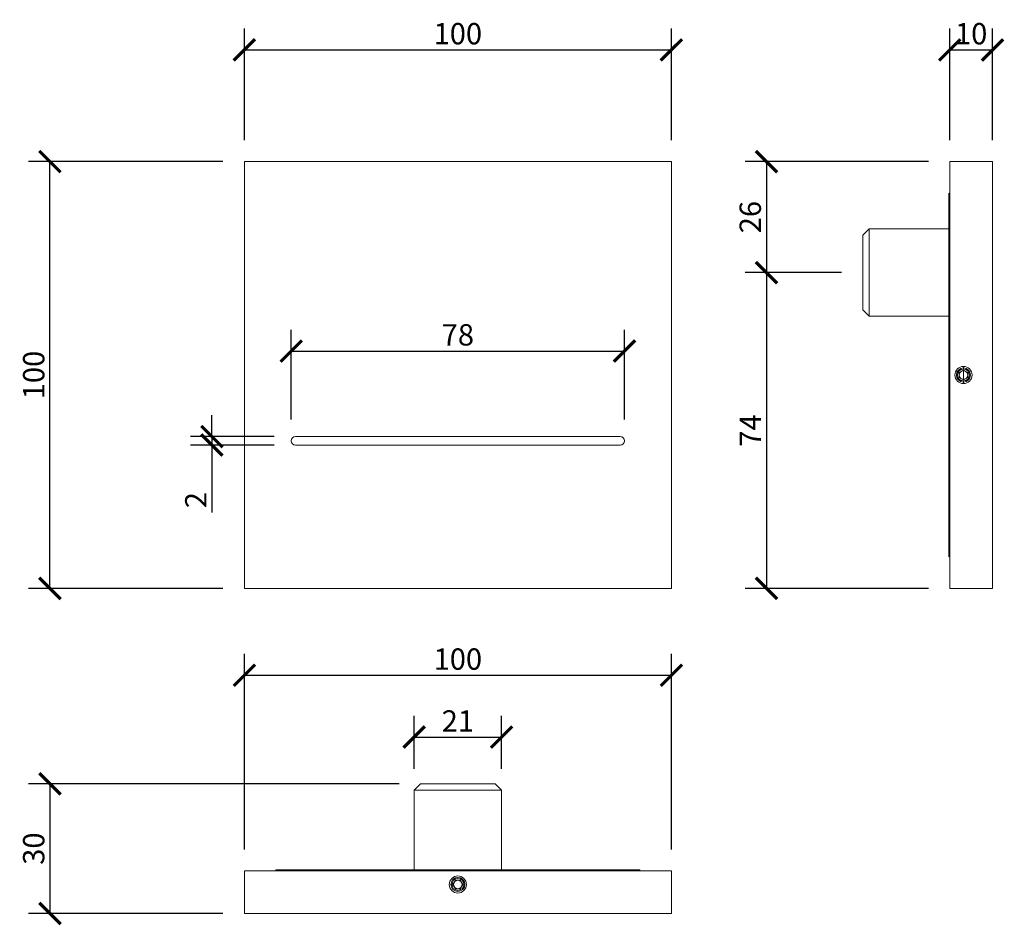
# Model space of a CAD drawing. Units: millimetres. Extents: x 44 to 275, y 48 to 260.
import ezdxf

# ---------------------------------------------------------------- set-up
doc = ezdxf.new("R2010")
doc.units = ezdxf.units.MM
doc.layers.get('Defpoints').update_dxf_attribs({"color": 251})
doc.styles.add('Text_Std', font='arial.ttf')
doc.dimstyles.new('Dim_Std', dxfattribs={"dimscale": 2.5, "dimtxt": 2, "dimasz": 2, "dimexe": 2, "dimexo": 2, "dimgap": 0.5, "dimtad": 1, "dimdec": 0, "dimzin": 0, "dimdsep": 46, "dimtxsty": 'Text_Std', "dimblk": 'ARCHTICK', "dimcen": 0.09, "dimclrd": 256, "dimclre": 256, "dimclrt": 256, "dimadec": 0, "dimazin": 0, "dimtfac": 1, "dimtdec": 0, "dimtmove": 1, "dimatfit": 3, "dimldrblk": 'CLOSEDBLANK', "dimfxl": 1, "dimtolj": 1, "dimtzin": 0, "dimlwd": -1, "dimlwe": -1, "dimarcsym": 1})

# ---------------------------------------------------------------- blocks, each defined once
blk = doc.blocks.new('_ArchTick')
at = {"color": 0, "linetype": 'ByBlock', "const_width": 0.15}
blk.add_lwpolyline([(-0.5, -0.5), (0.5, 0.5)], dxfattribs=at)
blk = doc.blocks.new('*D16')
at = {"transparency": 16777216}
for p, q in [((91.77, 226.89), (46.24, 226.89)), ((51.24, 126.89), (51.24, 226.89)), ((91.77, 126.89), (46.24, 126.89))]:
    blk.add_line(p, q, dxfattribs=at)
at = {"layer": 'Defpoints', "color": 0, "transparency": 16777216}
for p in [(51.24, 226.89), (96.77, 226.89), (96.77, 126.89)]:
    blk.add_point(p, dxfattribs=at)
at = {"transparency": 16777216, "xscale": 5, "yscale": 5, "zscale": 5}
for p, rotation in [((51.24, 226.89), 90), ((51.24, 126.89), 270)]:
    blk.add_blockref('_ArchTick', p, dxfattribs=dict(at, rotation=rotation))
at = {"transparency": 16777216, "insert": (47.44, 176.89), "char_height": 5, "attachment_point": 5, "rotation": 90, "style": 'Text_Std'}
blk.add_mtext('\\A1;100', dxfattribs=at)
blk = doc.blocks.new('_ClosedBlank')
at = {"color": 0, "linetype": 'ByBlock', "lineweight": -2}
for p, q in [((-1, 0.167), (0, 0)), ((-1, 0.167), (-1, -0.167)), ((0, 0), (-1, -0.167))]:
    blk.add_line(p, q, dxfattribs=at)
blk = doc.blocks.new('*D17')
at = {"transparency": 16777216}
for p, q in [((96.77, 231.89), (96.77, 258.07)), ((196.77, 231.89), (196.77, 258.07)), ((96.77, 253.07), (196.77, 253.07))]:
    blk.add_line(p, q, dxfattribs=at)
at = {"layer": 'Defpoints', "color": 0, "transparency": 16777216}
for p in [(196.77, 253.07), (96.77, 226.89), (196.77, 226.89)]:
    blk.add_point(p, dxfattribs=at)
at = {"transparency": 16777216, "xscale": 5, "yscale": 5, "zscale": 5, "rotation": 180}
blk.add_blockref('_ArchTick', (96.77, 253.07), dxfattribs=at)
at = {"transparency": 16777216, "xscale": 5, "yscale": 5, "zscale": 5}
blk.add_blockref('_ArchTick', (196.77, 253.07), dxfattribs=at)
at = {"transparency": 16777216, "insert": (146.77, 256.87), "char_height": 5, "attachment_point": 5, "style": 'Text_Std'}
blk.add_mtext('\\A1;100', dxfattribs=at)
blk = doc.blocks.new('*D18')
at = {"transparency": 16777216}
for p, q in [((107.77, 166.48), (107.77, 187.5)), ((185.78, 166.48), (185.78, 187.5)), ((107.77, 182.5), (185.78, 182.5))]:
    blk.add_line(p, q, dxfattribs=at)
at = {"layer": 'Defpoints', "color": 0, "transparency": 16777216}
for p in [(185.78, 182.5), (107.77, 161.48), (185.78, 161.48)]:
    blk.add_point(p, dxfattribs=at)
at = {"transparency": 16777216, "xscale": 5, "yscale": 5, "zscale": 5, "rotation": 180}
blk.add_blockref('_ArchTick', (107.77, 182.5), dxfattribs=at)
at = {"transparency": 16777216, "xscale": 5, "yscale": 5, "zscale": 5}
blk.add_blockref('_ArchTick', (185.78, 182.5), dxfattribs=at)
at = {"transparency": 16777216, "insert": (146.77, 186.3), "char_height": 5, "attachment_point": 5, "style": 'Text_Std'}
blk.add_mtext('\\A1;78', dxfattribs=at)
blk = doc.blocks.new('*D19')
at = {"transparency": 16777216}
for p, q in [((89.16, 162.48), (89.16, 167.48)), ((103.77, 162.48), (84.16, 162.48)), ((89.16, 162.48), (89.16, 160.48)), ((103.77, 160.48), (84.16, 160.48)), ((89.16, 160.48), (89.16, 144.67))]:
    blk.add_line(p, q, dxfattribs=at)
at = {"layer": 'Defpoints', "color": 0, "transparency": 16777216}
for p in [(108.77, 162.48), (89.16, 160.48), (108.77, 160.48)]:
    blk.add_point(p, dxfattribs=at)
at = {"transparency": 16777216, "xscale": 5, "yscale": 5, "zscale": 5}
for p, rotation in [((89.16, 162.48), 270), ((89.16, 160.48), 90)]:
    blk.add_blockref('_ArchTick', p, dxfattribs=dict(at, rotation=rotation))
at = {"transparency": 16777216, "insert": (85.4, 147.58), "char_height": 5, "attachment_point": 5, "rotation": 90, "style": 'Text_Std'}
blk.add_mtext('\\A1;2', dxfattribs=at)
blk = doc.blocks.new('*D20')
at = {"transparency": 16777216}
for p, q in [((256.98, 226.89), (214.05, 226.89)), ((219.05, 226.89), (219.05, 200.89)), ((236.58, 200.89), (214.05, 200.89))]:
    blk.add_line(p, q, dxfattribs=at)
at = {"layer": 'Defpoints', "color": 0, "transparency": 16777216}
for p in [(261.98, 226.89), (219.05, 200.89), (241.58, 200.89)]:
    blk.add_point(p, dxfattribs=at)
at = {"transparency": 16777216, "xscale": 5, "yscale": 5, "zscale": 5}
for p, rotation in [((219.05, 226.89), 90), ((219.05, 200.89), 270)]:
    blk.add_blockref('_ArchTick', p, dxfattribs=dict(at, rotation=rotation))
at = {"transparency": 16777216, "insert": (215.25, 213.89), "char_height": 5, "attachment_point": 5, "rotation": 90, "style": 'Text_Std'}
blk.add_mtext('\\A1;26', dxfattribs=at)
blk = doc.blocks.new('*D21')
at = {"transparency": 16777216}
for p, q in [((236.58, 200.89), (214.05, 200.89)), ((219.05, 200.89), (219.05, 126.89)), ((256.98, 126.89), (214.05, 126.89))]:
    blk.add_line(p, q, dxfattribs=at)
at = {"layer": 'Defpoints', "color": 0, "transparency": 16777216}
for p in [(241.58, 200.89), (219.05, 126.89), (261.98, 126.89)]:
    blk.add_point(p, dxfattribs=at)
at = {"transparency": 16777216, "xscale": 5, "yscale": 5, "zscale": 5}
for p, rotation in [((219.05, 200.89), 90), ((219.05, 126.89), 270)]:
    blk.add_blockref('_ArchTick', p, dxfattribs=dict(at, rotation=rotation))
at = {"transparency": 16777216, "insert": (215.3, 163.89), "char_height": 5, "attachment_point": 5, "rotation": 90, "style": 'Text_Std'}
blk.add_mtext('\\A1;74', dxfattribs=at)
blk = doc.blocks.new('*D22')
at = {"transparency": 16777216}
for p, q in [((261.98, 231.89), (261.98, 258.07)), ((271.98, 231.89), (271.98, 258.07)), ((261.98, 253.07), (271.98, 253.07))]:
    blk.add_line(p, q, dxfattribs=at)
at = {"layer": 'Defpoints', "color": 0, "transparency": 16777216}
for p in [(271.98, 253.07), (261.98, 226.89), (271.98, 226.89)]:
    blk.add_point(p, dxfattribs=at)
at = {"transparency": 16777216, "xscale": 5, "yscale": 5, "zscale": 5, "rotation": 180}
blk.add_blockref('_ArchTick', (261.98, 253.07), dxfattribs=at)
at = {"transparency": 16777216, "xscale": 5, "yscale": 5, "zscale": 5}
blk.add_blockref('_ArchTick', (271.98, 253.07), dxfattribs=at)
at = {"transparency": 16777216, "insert": (266.98, 256.87), "char_height": 5, "attachment_point": 5, "style": 'Text_Std'}
blk.add_mtext('\\A1;10', dxfattribs=at)
blk = doc.blocks.new('*D23')
at = {"transparency": 16777216}
for p, q in [((96.77, 65.71), (96.77, 111.53)), ((196.77, 65.71), (196.77, 111.53)), ((96.77, 106.53), (196.77, 106.53))]:
    blk.add_line(p, q, dxfattribs=at)
at = {"layer": 'Defpoints', "color": 0, "transparency": 16777216}
for p in [(196.77, 106.53), (96.77, 60.71), (196.77, 60.71)]:
    blk.add_point(p, dxfattribs=at)
at = {"transparency": 16777216, "xscale": 5, "yscale": 5, "zscale": 5, "rotation": 180}
blk.add_blockref('_ArchTick', (96.77, 106.53), dxfattribs=at)
at = {"transparency": 16777216, "xscale": 5, "yscale": 5, "zscale": 5}
blk.add_blockref('_ArchTick', (196.77, 106.53), dxfattribs=at)
at = {"transparency": 16777216, "insert": (146.77, 110.33), "char_height": 5, "attachment_point": 5, "style": 'Text_Std'}
blk.add_mtext('\\A1;100', dxfattribs=at)
blk = doc.blocks.new('*D24')
at = {"transparency": 16777216}
for p, q in [((133.02, 81.11), (46.24, 81.11)), ((51.24, 81.11), (51.24, 50.71)), ((91.77, 50.71), (46.24, 50.71))]:
    blk.add_line(p, q, dxfattribs=at)
at = {"layer": 'Defpoints', "color": 0, "transparency": 16777216}
for p in [(138.02, 81.11), (51.24, 50.71), (96.77, 50.71)]:
    blk.add_point(p, dxfattribs=at)
at = {"transparency": 16777216, "xscale": 5, "yscale": 5, "zscale": 5}
for p, rotation in [((51.24, 81.11), 90), ((51.24, 50.71), 270)]:
    blk.add_blockref('_ArchTick', p, dxfattribs=dict(at, rotation=rotation))
at = {"transparency": 16777216, "insert": (47.44, 65.91), "char_height": 5, "attachment_point": 5, "rotation": 90, "style": 'Text_Std'}
blk.add_mtext('\\A1;30', dxfattribs=at)
blk = doc.blocks.new('*D25')
at = {"transparency": 16777216}
for p, q in [((136.52, 84.61), (136.52, 97.06)), ((157.02, 84.61), (157.02, 97.06)), ((136.52, 92.06), (157.02, 92.06))]:
    blk.add_line(p, q, dxfattribs=at)
at = {"layer": 'Defpoints', "color": 0, "transparency": 16777216}
for p in [(157.02, 92.06), (136.52, 79.61), (157.02, 79.61)]:
    blk.add_point(p, dxfattribs=at)
at = {"transparency": 16777216, "xscale": 5, "yscale": 5, "zscale": 5, "rotation": 180}
blk.add_blockref('_ArchTick', (136.52, 92.06), dxfattribs=at)
at = {"transparency": 16777216, "xscale": 5, "yscale": 5, "zscale": 5}
blk.add_blockref('_ArchTick', (157.02, 92.06), dxfattribs=at)
at = {"transparency": 16777216, "insert": (146.77, 95.82), "char_height": 5, "attachment_point": 5, "style": 'Text_Std'}
blk.add_mtext('\\A1;21', dxfattribs=at)

msp = doc.modelspace()

# ---------------------------------------------------------------- linework, layer by layer
at = {"linetype": 'Continuous', "lineweight": 0, "extrusion": (0, 1, 0)}
for p, q in [((96.77, 226.89), (196.77, 226.89)), ((96.77, 126.89), (96.77, 226.89)), ((196.77, 226.89), (196.77, 126.89)), ((271.98, 226.89), (261.98, 226.89)), ((261.98, 226.89), (261.98, 126.89)), ((271.98, 126.89), (271.98, 226.89)), ((261.78, 219.41), (261.98, 219.58)), ((261.78, 176.89), (261.78, 219.41)), ((241.58, 209.64), (243.08, 211.14)), ((243.08, 190.64), (243.08, 211.14)), ((243.08, 211.14), (261.78, 211.14)), ((241.58, 192.14), (241.58, 209.64)), ((241.58, 192.14), (243.08, 190.64)), ((243.08, 190.64), (261.78, 190.64)), ((265.18, 178.04), (264.18, 177.47)), ((265.18, 178.54), (265.18, 178.89)), ((265.18, 178.29), (265.18, 178.54)), ((266.18, 177.47), (265.18, 178.04)), ((265.18, 176.89), (265.18, 177.89)), ((261.78, 176.89), (261.98, 176.89)), ((261.78, 134.37), (261.78, 176.89)), ((264.18, 177.47), (264.18, 176.31)), ((264.18, 176.31), (265.18, 175.73)), ((265.18, 176.89), (265.18, 175.89)), ((265.18, 175.73), (266.18, 176.31)), ((265.18, 175.49), (265.18, 175.24)), ((266.18, 176.31), (266.18, 177.47)), ((265.18, 175.24), (265.18, 174.89)), ((184.78, 162.48), (108.77, 162.48)), ((108.77, 160.48), (184.78, 160.48)), ((261.78, 134.37), (261.98, 134.2)), ((196.77, 126.89), (96.77, 126.89)), ((271.98, 126.89), (261.98, 126.89))]:
    msp.add_line(p, q, dxfattribs=at)
at = {"linetype": 'Continuous', "lineweight": 0}
for p, q in [((138.02, 81.11), (136.52, 79.61)), ((138.02, 81.11), (146.77, 81.11)), ((146.77, 81.11), (155.52, 81.11)), ((155.52, 81.11), (157.02, 79.61)), ((136.52, 79.61), (146.77, 79.61)), ((136.52, 60.91), (136.52, 79.61)), ((146.77, 79.61), (157.02, 79.61)), ((157.02, 60.91), (157.02, 79.61)), ((196.77, 60.71), (96.77, 60.71)), ((96.77, 50.71), (96.77, 60.71)), ((104.25, 60.91), (104.08, 60.71)), ((104.25, 60.91), (189.29, 60.91)), ((189.29, 60.91), (189.46, 60.71)), ((196.77, 50.71), (196.77, 60.71)), ((146.19, 58.51), (145.62, 57.51)), ((147.35, 58.51), (146.19, 58.51)), ((147.93, 57.51), (147.35, 58.51)), ((145.62, 57.51), (146.19, 56.51)), ((146.19, 56.51), (147.35, 56.51)), ((147.35, 56.51), (147.93, 57.51)), ((96.77, 50.71), (196.77, 50.71))]:
    msp.add_line(p, q, dxfattribs=at)
for centre, radius, start, end in [((265.18, 176.89), 2, 90, 270), ((265.18, 176.89), 1.4, 90, 270), ((265.18, 176.89), 1, 120, 180), ((265.18, 176.89), 1, 90, 120), ((265.18, 176.89), 2, 270, 90), ((265.18, 176.89), 1.4, 270, 90), ((265.18, 176.89), 1, 60, 90), ((265.18, 176.89), 1, 0, 60), ((265.18, 176.89), 1, 180, 240), ((265.18, 176.89), 1, 240, 270), ((265.18, 176.89), 1, 270, 300), ((265.18, 176.89), 1, 300, 0), ((146.77, 57.51), 2, 0, 180), ((146.77, 57.51), 1.65, 0, 180), ((146.77, 57.51), 1.4, 0, 180), ((146.77, 57.51), 1, 150, 180), ((146.77, 57.51), 1, 90, 150), ((146.77, 57.51), 1, 30, 90), ((146.77, 57.51), 1, 0, 30), ((146.77, 57.51), 2, 180, 0), ((146.77, 57.51), 1.65, 180, 0), ((146.77, 57.51), 1.4, 180, 0), ((146.77, 57.51), 1, 180, 210), ((146.77, 57.51), 1, 210, 270), ((146.77, 57.51), 1, 270, 330), ((146.77, 57.51), 1, 330, 360)]:
    msp.add_arc(centre, radius, start, end, dxfattribs=at)
at = {"linetype": 'Continuous', "lineweight": 0, "extrusion": (0, 0, -1)}
for centre, radius, start, end in [((-265.18, 176.89), 1.65, 270, 90), ((-265.18, 176.89), 1.65, 90, 270), ((-108.77, 161.48), 1, 270, 90), ((-184.78, 161.48), 1, 90, 270)]:
    msp.add_arc(centre, radius, start, end, dxfattribs=at)

# ---------------------------------------------------------------- dimensions: what is measured, and where the dimension line sits
for base, p1, p2, picture, middle in [((196.77, 253.07), (96.77, 226.89), (196.77, 226.89), '*D17', (146.77, 256.87)), ((271.98, 253.07), (261.98, 226.89), (271.98, 226.89), '*D22', (266.98, 256.87)), ((185.78, 182.5), (107.77, 161.48), (185.78, 161.48), '*D18', (146.77, 186.3)), ((196.77, 106.53), (96.77, 60.71), (196.77, 60.71), '*D23', (146.77, 110.33)), ((157.0222039, 92.06417835), (136.5222039, 79.60548007), (157.0222039, 79.60548007), '*D25', (146.7722039, 95.82441027))]:
    dim = msp.add_linear_dim(base=base, p1=p1, p2=p2, dimstyle='Dim_Std')
    dim.commit()
    dim.dimension.update_dxf_attribs({"geometry": picture, "text_midpoint": middle})
for base, p1, p2, picture, middle in [((51.24, 226.89), (96.77, 126.89), (96.77, 226.89), '*D16', (47.44, 176.89)), ((219.05, 200.89), (261.98, 226.89), (241.58, 200.89), '*D20', (215.25, 213.89)), ((219.05, 126.89), (241.58, 200.89), (261.98, 126.89), '*D21', (215.3, 163.89)), ((51.24, 50.71), (138.02, 81.11), (96.77, 50.71), '*D24', (47.44, 65.91))]:
    dim = msp.add_linear_dim(base=base, p1=p1, p2=p2, angle=90, dimstyle='Dim_Std')
    dim.commit()
    dim.dimension.update_dxf_attribs({"geometry": picture, "text_midpoint": middle})
dim = msp.add_linear_dim(base=(89.16, 160.48), p1=(108.77, 162.48), p2=(108.77, 160.48), angle=90, dimstyle='Dim_Std', override={"dimtmove": 0})
dim.commit()
dim.dimension.update_dxf_attribs({"geometry": '*D19', "text_midpoint": (85.4, 147.58)})

doc.saveas('drawing.dxf')
